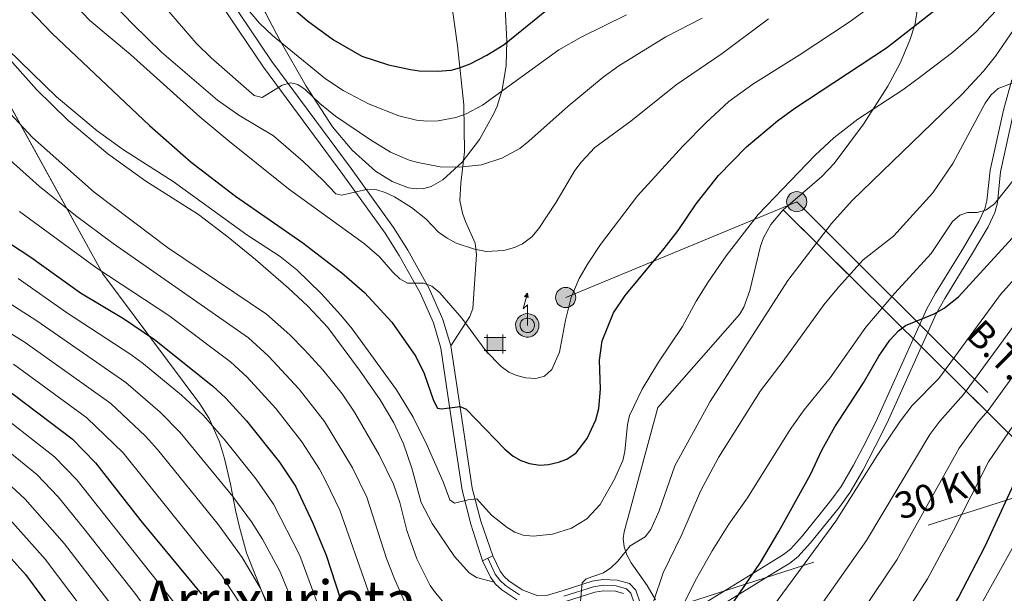
# Model space of a CAD drawing. Extents: x 600021 to 606868, y 775643 to 780376.
# Drawn here: x 602804 to 603081, y 776200 to 776362 of the extents above; entities that cross this region are included whole.
import ezdxf
from ezdxf.enums import TextEntityAlignment as Align

# ---------------------------------------------------------------- set-up
doc = ezdxf.new("R2010")
doc.units = 0
doc.header["$MEASUREMENT"] = 0
for name, pattern in [('DGN Style 3', [118.45678600000001, 84.61199, -33.844796]), ('DGN Style 4', [135.46379599, 67.689592, -33.844796, 0.08461199000000001, -33.844796]), ('DGN Style 5', [59.228393000000004, 25.383597, -33.844796]), ('DGN Style 7', [169.22398, 76.15079100000001, -33.844796, 25.383597, -33.844796])]:
    doc.linetypes.add(name, pattern=pattern)
for name, color, linetype in [('Nivel 15', 7, 'Continuous'), ('Nivel 21', 7, 'Continuous'), ('Nivel 23', 7, 'Continuous'), ('Nivel 32', 7, 'Continuous'), ('Nivel 33', 7, 'Continuous'), ('Nivel 35', 7, 'Continuous'), ('Nivel 4', 7, 'Continuous'), ('Nivel 44', 7, 'Continuous'), ('Nivel 45', 7, 'Continuous'), ('Nivel 49', 7, 'Continuous'), ('Nivel 5', 7, 'Continuous'), ('Nivel 54', 7, 'Continuous'), ('Nivel 57', 7, 'Continuous'), ('Nivel 59', 7, 'Continuous')]:
    doc.layers.add(name, color=color, linetype=linetype)
doc.styles.add('Style-arialni', font='arialni.shx', dxfattribs={"bigfont": 'arialnibig.shx'})
doc.styles.add('Style-times', font='times.shx', dxfattribs={"bigfont": 'timesbig.shx'})

# ---------------------------------------------------------------- blocks, each defined once
blk = doc.blocks.new('5PELE')
at = {"layer": 'Nivel 32', "linetype": 'Continuous', "lineweight": 0}
h = blk.add_hatch(color=9, dxfattribs=at)
edge = h.paths.add_edge_path()
edge.add_arc((0, 0), 2.85, 0, 360)
at = {"layer": 'Nivel 32', "color": 8, "linetype": 'Continuous', "lineweight": 0}
blk.add_circle((0, 0, -0.0002519224483421567), 2.85, dxfattribs=at)
blk = doc.blocks.new('5ANTEN')
at = {"layer": 'Nivel 33', "linetype": 'Continuous', "lineweight": 0, "extrusion": (0, 0, -1)}
blk.add_hatch(color=5, dxfattribs=at).paths.add_polyline_path([(-0.2540000001899898, 7.571999999927357), (-0.07400000002235174, 8.787999999942258), (0.7179999998770654, 7.895999999949709)])
at = {"layer": 'Nivel 33', "linetype": 'Continuous', "lineweight": 0}
for points in [[(0.3900000001303852, -3.582999999867752), (-0.3279999999795109, -3.574000000022352), (-0.9209999998565763, -3.440999999875203), (-1.437999999849126, -3.250999999931082), (-1.918999999994412, -2.949000000022352), (-2.268999999854714, -2.629999999888241), (-2.646999999880791, -2.219000000040978), (-2.905999999959022, -1.78000000002794), (-3.11199999996461, -1.303000000072643), (-3.231999999843538, -0.6399999998975545), (-3.251999999862164, -0.04599999985657632), (-3.177999999839813, 0.4890000000596046), (-2.940999999875203, 1.162999999942258), (-2.695999999996275, 1.597000000067055), (-2.320999999996275, 2.033999999985099), (-1.988999999826774, 2.326000000117347), (-1.709999999962747, 2.527999999932945), (-0.9899999999906868, 2.86199999996461), (-0.5239999999757856, 2.993999999947846), (0.1240000000689179, 3.020999999949709), (0.9150000000372529, 2.914000000106171), (1.483000000007451, 2.689999999944121), (2.024000000208616, 2.377000000094995), (2.338000000221655, 2.115999999921769), (2.578000000212342, 1.850000000093132), (2.910000000149012, 1.357000000076368), (3.120000000111759, 0.9350000000558794), (3.246000000042841, 0.5109999999403954), (3.333000000100583, 0.02700000000186265), (3.324000000022352, -0.5360000000800937), (3.246000000042841, -1.023999999975786), (3.050000000046566, -1.597999999998137), (2.789000000106171, -2.112999999895692), (2.476000000024214, -2.514999999897555), (2.290000000037253, -2.726999999955297), (1.906000000191852, -3.007999999914318), (1.399000000208616, -3.30199999990873), (0.9160000002011657, -3.487999999895692)], [(0.2850000001490116, -2.317000000039116), (-0.1799999999348074, -2.310999999986961), (-0.5629999998491257, -2.224999999860302), (-0.8769999998621643, -2.108999999938533), (-1.15099999983795, -1.937999999849126), (-1.375999999931082, -1.733000000007451), (-1.625, -1.460999999893829), (-1.77599999983795, -1.206000000005588), (-1.892999999923632, -0.9350000000558794), (-1.970999999903142, -0.5049999998882413), (-1.983999999938533, -0.1119999999646097), (-1.941999999806285, 0.1899999999441206), (-1.784999999916181, 0.6380000000353903), (-1.654999999795109, 0.8670000000856817), (-1.418999999994412, 1.142999999923632), (-1.198999999789521, 1.337000000057742), (-1.066999999806285, 1.432000000029802), (-0.5489999998826534, 1.672000000020489), (-0.322999999858439, 1.736000000033528), (0.06500000017695129, 1.753000000026077), (0.5940000000409782, 1.68100000009872), (0.9310000000987202, 1.547999999951571), (1.298000000184402, 1.33600000012666), (1.460000000195578, 1.201000000117347), (1.579000000143424, 1.06900000013411), (1.815000000176951, 0.7190000000409782), (1.939000000013039, 0.4699999999720603), (2.01300000003539, 0.2180000001098961), (2.066000000108033, -0.075999999884516), (2.061000000219792, -0.4259999999776483), (2.014000000199303, -0.7179999998770654), (1.882000000216067, -1.104999999981374), (1.716000000014901, -1.432000000029802), (1.501000000163913, -1.709000000031665), (1.43100000009872, -1.787999999942258), (1.213000000221655, -1.947999999858439), (0.8510000000242144, -2.158000000054017), (0.5730000000912696, -2.264999999897555)]]:
    blk.add_hatch(color=5, dxfattribs=at).paths.add_polyline_path(points)
at = {"layer": 'Nivel 33', "color": 7, "linetype": 'Continuous', "lineweight": 0, "flags": 128}
blk.add_lwpolyline([(0.07000000006519258, -0.287999999942258), (0.07400000002235174, 5.503999999957159), (-1.101999999955297, 4.384000000078231), (0.07400000002235174, 8.787999999942258)], dxfattribs=at)
for points in [[(-2.320999999996275, 2.033999999985099), (-2.695999999996275, 1.597000000067055), (-2.940999999875203, 1.162999999942258), (-3.177999999839813, 0.4890000000596046), (-3.251999999862164, -0.04599999985657632), (-3.231999999843538, -0.6399999998975545), (-3.11199999996461, -1.303000000072643), (-2.905999999959022, -1.78000000002794), (-2.646999999880791, -2.219000000040978), (-2.268999999854714, -2.629999999888241), (-1.918999999994412, -2.949000000022352), (-1.437999999849126, -3.250999999931082), (-0.9209999998565763, -3.440999999875203), (-0.3279999999795109, -3.574000000022352), (0.3900000001303852, -3.582999999867752), (0.9160000002011657, -3.487999999895692), (1.399000000208616, -3.30199999990873), (1.906000000191852, -3.007999999914318), (2.290000000037253, -2.726999999955297), (2.476000000024214, -2.514999999897555), (2.789000000106171, -2.112999999895692), (3.050000000046566, -1.597999999998137), (3.246000000042841, -1.023999999975786), (3.324000000022352, -0.5360000000800937), (3.333000000100583, 0.02700000000186265), (3.246000000042841, 0.5109999999403954), (3.120000000111759, 0.9350000000558794), (2.910000000149012, 1.357000000076368), (2.578000000212342, 1.850000000093132), (2.338000000221655, 2.115999999921769), (2.024000000208616, 2.377000000094995), (1.483000000007451, 2.689999999944121), (0.9150000000372529, 2.914000000106171), (0.1240000000689179, 3.020999999949709), (-0.5239999999757856, 2.993999999947846), (-0.9899999999906868, 2.86199999996461), (-1.709999999962747, 2.527999999932945), (-1.988999999826774, 2.326000000117347)], [(-1.418999999994412, 1.142999999923632), (-1.654999999795109, 0.8670000000856817), (-1.784999999916181, 0.6380000000353903), (-1.941999999806285, 0.1899999999441206), (-1.983999999938533, -0.1119999999646097), (-1.970999999903142, -0.5049999998882413), (-1.892999999923632, -0.9350000000558794), (-1.77599999983795, -1.206000000005588), (-1.625, -1.460999999893829), (-1.375999999931082, -1.733000000007451), (-1.15099999983795, -1.937999999849126), (-0.8769999998621643, -2.108999999938533), (-0.5629999998491257, -2.224999999860302), (-0.1799999999348074, -2.310999999986961), (0.2850000001490116, -2.317000000039116), (0.5730000000912696, -2.264999999897555), (0.8510000000242144, -2.158000000054017), (1.213000000221655, -1.947999999858439), (1.43100000009872, -1.787999999942258), (1.501000000163913, -1.709000000031665), (1.716000000014901, -1.432000000029802), (1.882000000216067, -1.104999999981374), (2.014000000199303, -0.7179999998770654), (2.061000000219792, -0.4259999999776483), (2.066000000108033, -0.075999999884516), (2.01300000003539, 0.2180000001098961), (1.939000000013039, 0.4699999999720603), (1.815000000176951, 0.7190000000409782), (1.579000000143424, 1.06900000013411), (1.460000000195578, 1.201000000117347), (1.298000000184402, 1.33600000012666), (0.9310000000987202, 1.547999999951571), (0.5940000000409782, 1.68100000009872), (0.06500000017695129, 1.753000000026077), (-0.322999999858439, 1.736000000033528), (-0.5489999998826534, 1.672000000020489), (-1.066999999806285, 1.432000000029802), (-1.198999999789521, 1.337000000057742)]]:
    blk.add_lwpolyline(points, close=True, dxfattribs=at)
at = {"layer": 'Nivel 33', "color": 7, "linetype": 'Continuous', "lineweight": 0}
blk.add_3dface([(0.07400000002235174, 8.787999999942258), (0.2540000001899898, 7.571999999927357), (-0.7179999998770654, 7.895999999949709)], dxfattribs=at)
blk = doc.blocks.new('5CASET')
at = {"layer": 'Nivel 15', "linetype": 'Continuous', "lineweight": 0}
blk.add_hatch(color=213, dxfattribs=at).paths.add_polyline_path([(-2.238000000128523, -1.842999999877065), (-2.238000000128523, 1.843000000109896), (2.237999999895692, 1.843000000109896), (2.237999999895692, -1.842999999877065)])
at = {"layer": 'Nivel 15', "color": 1, "linetype": 'Continuous', "lineweight": 0}
for p, q in [((3.05599999986589, 1.843000000109896), (-3.054999999934807, 1.843000000109896)), ((3.05599999986589, 1.843000000109896), (-3.054999999934807, 1.843000000109896)), ((-2.238000000128523, 2.661000000080094), (-2.238000000128523, -2.660999999847263)), ((-2.238000000128523, 2.661000000080094), (-2.238000000128523, -2.660999999847263)), ((2.237999999895692, -2.660999999847263), (2.237999999895692, 2.661000000080094)), ((2.237999999895692, -2.660999999847263), (2.237999999895692, 2.661000000080094)), ((-3.054999999934807, -1.842999999877065), (3.05599999986589, -1.842999999877065)), ((-3.054999999934807, -1.842999999877065), (3.05599999986589, -1.842999999877065))]:
    blk.add_line(p, q, dxfattribs=at)
blk.add_3dface([(-2.238000000128523, -1.842999999877065), (2.237999999895692, -1.842999999877065), (2.237999999895692, 1.843000000109896), (-2.238000000128523, 1.843000000109896)], dxfattribs=at)

msp = doc.modelspace()

# ---------------------------------------------------------------- linework, layer by layer
at = {"layer": 'Nivel 21', "color": 7, "linetype": 'Continuous', "lineweight": 0, "extrusion": (0.08532007387875198, -0.06270392256998257, 0.9943785512005284), "elevation": 3086.718530806545, "flags": 128}
msp.add_lwpolyline([(982520.25506983, -25989.63002462254), (982517.8638792399, -25994.191645668), (982517.3223359443, -25995.90107301611)], dxfattribs=at)
at = {"layer": 'Nivel 21', "color": 7, "linetype": 'Continuous', "lineweight": 0}
for points in [[(602784.226, 776499.7320000001, 362.668), (602790.389, 776486.479, 361.1), (602793.9950000001, 776479.9739999999, 360.086), (602806.0020000001, 776465.0490000001, 358.043), (602820.9920000001, 776446.834, 354.986), (602823.7280000001, 776442.6680000001, 354.498), (602829.26, 776430.4480000001, 353.086), (602836.6780000001, 776412.935, 350.642), (602845.6570000001, 776390.8630000001, 347.906), (602847.801, 776386.3929999999, 347.256), (602851.4720000001, 776379.9269999999, 346.264), (602872.422, 776348.756, 341.115), (602894.7990000001, 776318.5519999999, 335.627), (602906.7180000001, 776301.9180000001, 332.46), (602910.7050000001, 776295.7039999999, 331.205), (602916.618, 776285.095, 329.219), (602920.342, 776276.655, 328.115), (602922.443, 776269.5260000001, 326.981), (602925.4909999999, 776249.243, 324.203), (602928.4650000001, 776229.4380000001, 320.741), (602930.9480000001, 776219.905, 318.905), (602934.21, 776209.558, 317.496)], [(602978.3940000001, 776184.9950000001, 308.595), (602996.5460000001, 776197.4140000001, 303.236), (603014.801, 776208.6259999999, 298.2), (603019.1089999999, 776211.3, 297.331), (603021.0349999999, 776212.8019999999, 297.094), (603024.392, 776216.551, 296.842), (603032.44, 776226.5, 295.777), (603035.3459999999, 776230.5290000001, 295.338), (603038.851, 776236.459, 295.04), (603042.3090000001, 776243.101, 295.523), (603045.574, 776249.784, 296.571), (603059.507, 776280.601, 302.459), (603061.9750000001, 776285.0290000001, 302.991), (603069.831, 776297.8319999999, 303.934), (603074.142, 776305.217, 305.817), (603075.821, 776308.818, 306.664), (603076.439, 776311.1170000001, 306.971), (603077.3659999999, 776319.7690000001, 307.951), (603081.078, 776336.662, 310.6), (603083.449, 776345.24, 312.165)], [(602937.0689999999, 776210.946, 317.496), (602939.185, 776206.587, 317.013), (602940.2679999999, 776205.0989999999, 316.765), (602941.655, 776203.8489999999, 316.53), (602945.3770000001, 776201.3160000001, 316.361), (602949.804, 776199.685, 315.942), (602952.28, 776199.7579999999, 315.565), (602956.6640000001, 776201.065, 315.082), (602965.0900000001, 776203.791, 313.473), (602968.0900000001, 776204.2779999999, 313.071), (602972.196, 776204.084, 312.507), (602975.6769999999, 776203.0719999999, 311.797), (602977.469, 776201.25, 311.542), (602978.6840000001, 776197.6980000001, 311.006), (602978.7050000001, 776195.0800000001, 310.577), (602978.3940000001, 776184.9950000001, 308.591)], [(602937.4979999999, 776203.5020000001, 316.832), (602937.8940000001, 776202.96, 316.765), (602939.6880000001, 776201.3430000001, 316.53), (602943.835, 776198.521, 316.361)], [(602957.608, 776198.0290000001, 315.082), (602965.8389999999, 776200.692, 313.473), (602968.2720000001, 776201.087, 313.071), (602971.6710000001, 776200.9269999999, 312.507), (602973.993, 776200.2520000001, 311.797)]]:
    msp.add_polyline3d(points, dxfattribs=at)
at = {"layer": 'Nivel 21', "color": 7, "linetype": 'DGN Style 3', "lineweight": 0}
for points in [[(602853.922, 776381.442, 346.264), (602874.774, 776350.416, 341.115), (602897.125, 776320.247, 335.627), (602909.101, 776303.534, 332.46), (602913.176, 776297.183, 331.205), (602919.1969999999, 776286.379, 329.219), (602923.051, 776277.6470000001, 328.115), (602925.26, 776270.149, 326.981)], [(602923.9780000001, 776378.146, 360.165), (602927.118, 776354.916, 351.073), (602928.9110000001, 776338.145, 345.229), (602929.1170000001, 776324.916, 341.018), (602928.0430000001, 776316.06, 338.282), (602927.7860000001, 776311.1910000001, 337.086), (602928.517, 776307.565, 336.472), (602929.3800000001, 776305.2250000001, 336.181), (602932.146, 776299.104, 334.749), (602932.527, 776295.949, 334.056), (602931.435, 776280.717, 330.429), (602930.646, 776278.4269999999, 329.882), (602925.26, 776270.149, 326.981)], [(602790.959, 776362.686, 319.545), (602802.287, 776349.358, 320.173), (602808.372, 776342.4510000001, 320.052), (602817.348, 776333.754, 319.619), (602828.5560000001, 776324.362, 319.544), (602839.2930000001, 776316.6030000001, 319.527), (602854.0789999999, 776307.2450000001, 319.241), (602862.487, 776300.848, 318.683), (602870.1869999999, 776294.4909999999, 318.038), (602879.4410000001, 776286.466, 317.637), (602884.889, 776281.3219999999, 317.461), (602890.5290000001, 776275.3030000001, 317.177), (602899.504, 776263.3189999999, 316.327), (602905.304, 776254.9110000001, 316.554), (602909.158, 776248.4820000001, 316.9), (602911.888, 776242.5390000001, 317.242), (602914.29, 776235.6799999999, 317.615), (602916.862, 776226.0079999999, 317.668), (602919.97, 776220.013, 317.432), (602926.334, 776210.7409999999, 317.009), (602930.419, 776206.0900000001, 316.681), (602932.541, 776204.804, 316.626), (602937.4979999999, 776203.5020000001, 316.832)], [(602978.28, 776181.2849999999, 309.241), (602998.1980000001, 776194.9110000001, 303.335), (603016.3929999999, 776206.085, 298.295), (603020.838, 776208.845, 297.436), (603023.0959999999, 776210.6100000001, 297.227), (603026.6810000001, 776214.6159999999, 296.994), (603034.8300000001, 776224.6910000001, 295.937), (603037.861, 776228.8970000001, 295.509), (603041.469, 776235.003, 296.073), (603044.9739999999, 776241.7350000001, 296.678), (603048.271, 776248.483, 297.275), (603062.172, 776279.23, 299.961), (603064.5530000001, 776283.503, 300.409), (603072.388, 776296.273, 302.426), (603076.7790000001, 776303.7920000001, 303.795), (603078.6329999999, 776307.7579999999, 304.469), (603079.385, 776310.541, 304.893), (603080.3189999999, 776319.2590000001, 306.138), (603083.976, 776335.909, 308.574)], [(602925.26, 776270.149, 326.981), (602928.338, 776249.6699999999, 324.203), (602931.2890000001, 776230.0160000001, 320.741), (602933.7150000001, 776220.7010000001, 318.905), (602937.0689999999, 776210.946, 317.496)]]:
    msp.add_polyline3d(points, dxfattribs=at)
at = {"layer": 'Nivel 23', "color": 7, "linetype": 'DGN Style 4', "lineweight": 0}
for points in [[(602935.662, 776210.2620000001, 317.496), (602937.801, 776205.756, 317.013), (602939.067, 776204.017, 316.765), (602940.6599999999, 776202.581, 316.53), (602944.5970000001, 776199.902, 316.361)], [(602957.1410000001, 776199.5290000001, 315.082), (602965.469, 776202.223, 313.473), (602968.182, 776202.663, 313.071), (602971.9299999999, 776202.487, 312.507), (602974.825, 776201.646, 311.797), (602976.0660000001, 776200.3829999999, 311.542), (602977.078, 776197.425, 311.006)]]:
    msp.add_polyline3d(points, dxfattribs=at)
at = {"layer": 'Nivel 32', "color": 6, "linetype": 'DGN Style 7', "lineweight": 0}
for points in [[(602443.003, 776030.581, 325.485), (602955.1429999999, 776185.862, 314.1), (603270.952, 776287.4140000001, 239.862), (603427.3759999999, 776339.274, 229.407), (603468.244, 776375.527, 236.598)], [(602957.646, 776283.7990000001, 330.29), (603022.8049999999, 776310.8470000001, 318.396), (603129.5730000001, 776204.2239999999, 243.831), (603125.973, 776147.243, 230.993), (603117.3330000001, 776072.95, 230.193), (603068.067, 776020.476, 226.083), (603014.155, 775956.003, 220.148)]]:
    msp.add_polyline3d(points, dxfattribs=at)
at = {"layer": 'Nivel 35', "color": 92, "linetype": 'DGN Style 3', "lineweight": 0, "extrusion": (0.2993889157515258, -0.29690453243594, 0.906760153372501), "elevation": -49655.93374237185, "flags": 128}
msp.add_lwpolyline([(975833.8982458911, 107561.2670536193), (975833.8982458911, 107393.0006279307)], dxfattribs=at)
at = {"layer": 'Nivel 35', "color": 92, "linetype": 'DGN Style 3', "lineweight": 0}
for points in [[(602940.608, 776365.413, 360.822), (602941.0549999999, 776356.179, 356.038), (602940.851, 776349.274, 352.385), (602939.74, 776342.382, 349.495), (602938.2990000001, 776337.7920000001, 348.358), (602937.324, 776335.497, 348.109), (602933.379, 776328.413, 347.98), (602928.494, 776321.996, 348.202), (602922.977, 776317, 348.625), (602919.6710000001, 776315.1259999999, 348.905), (602917.6680000001, 776314.544, 349.066), (602915.54, 776314.436, 349.227), (602913.3160000001, 776314.757, 349.387), (602908.6880000001, 776316.5109999999, 349.712), (602904.0109999999, 776319.456, 350.051), (602897.3910000001, 776325.3389999999, 350.604), (602891.9210000001, 776331.925, 351.24), (602884.452, 776343.46, 352.713), (602877.021, 776356.426, 354.881), (602870.2990000001, 776369.429, 357.419)], [(602796.6200000001, 776365.301, 324.578), (602795.246, 776360.8400000001, 322.16), (602794.4709999999, 776356.409, 319.999), (602794.3859999999, 776354.2039999999, 319.053), (602794.973, 776349.8200000001, 317.504), (602796.6000000001, 776345.783, 316.565), (602827.094, 776290.45, 307.394), (602854.4610000001, 776253.8030000001, 301.601), (602857.101, 776249.686, 300.773), (602860.02, 776243.0549999999, 298.958), (602861.449, 776238.3999999999, 297.53), (602863.1170000001, 776231.1910000001, 295.338), (602864.578, 776223.855, 293.423), (602865.639, 776218.9750000001, 292.486), (602867.6610000001, 776211.7920000001, 291.871), (602874.1570000001, 776195.388, 293.016), (602887.328, 776163.5970000001, 296.027), (602889.426, 776159.004, 296.475)], [(603019.0220000001, 776308.5, 326.842), (603029.8630000001, 776317.9029999999, 328.182), (603033.3999999999, 776321.6410000001, 328.713), (603041.6810000001, 776332.736, 330.326), (603048.534, 776343.429, 332.182), (603051.953, 776349.902, 333.474), (603054.702, 776356.395, 334.918), (603056.172, 776360.979, 336.033), (603056.8559999999, 776365.507, 337.175)], [(602982.956, 776198.467, 316.136), (602980.587, 776202.5760000001, 318.918), (602976.092, 776208.9650000001, 323.273), (602974.909, 776211.1799999999, 324.469), (602974.119, 776213.4469999999, 325.41), (602973.865, 776215.774, 326.02), (602974.145, 776217.696, 326.219), (602983.594, 776252.7479999999, 327.184), (603006.662, 776278.9750000001, 324.632), (603007.851, 776281.1229999999, 324.582), (603009.561, 776285.8260000001, 324.7), (603012.601, 776298.3330000001, 325.743), (603013.4539999999, 776300.6840000001, 325.99), (603015.4720000001, 776304.4240000001, 326.379), (603019.0220000001, 776308.5, 326.842)]]:
    msp.add_polyline3d(points, dxfattribs=at)
at = {"layer": 'Nivel 4', "color": 30, "linetype": 'Continuous', "lineweight": 30, "flags": 128}
for points, elevation in [([(602880.7960000001, 776365.385), (602884.8630000001, 776361.852), (602892.1840000001, 776356.4880000001), (602900.119, 776351.9210000001), (602907.673, 776349.412), (602913.8500000001, 776348.179), (602916.3570000001, 776347.798), (602921.493, 776347.6880000001), (602925.3189999999, 776347.9820000001), (602927.733, 776348.6270000001), (602930.713, 776349.727), (602935.389, 776352.1510000001), (602940.3030000001, 776355.1880000001), (602958.685, 776370.2490000001)], 350), ([(602804.125, 776367.398), (602812.8230000001, 776358.2579999999), (602840.2620000001, 776332.3300000001), (602851.9880000001, 776321.9550000001), (602864.5009999999, 776312.436), (602883.5590000001, 776299.2339999999), (602894.5490000001, 776290.7309999999), (602900.909, 776285.2320000001), (602908.604, 776276.8829999999), (602915.382, 776267.1259999999), (602917.7479999999, 776262.3530000001), (602920.3319999999, 776254.7650000001), (602921.496, 776252.5560000001), (602922.5860000001, 776252.405), (602927.855, 776253.095), (602929.5730000001, 776252.314), (602940.4480000001, 776241.0420000001), (602942.8319999999, 776239.0789999999), (602944.9880000001, 776237.815), (602947.443, 776236.97), (602950.325, 776236.487), (602952.848, 776236.72), (602955.628, 776237.308), (602957.95, 776238.2239999999), (602960.622, 776239.9739999999), (602963.7550000001, 776244.0109999999), (602966.112, 776249.31), (602967.007, 776252.533), (602967.503, 776257.933), (602967.148, 776266.104), (602967.933, 776271.594), (602971.125, 776279.4450000001), (602974.378, 776284.371), (602985.4610000001, 776297.5900000001), (602989.385, 776302.754), (602994.4439999999, 776310.25), (603000.78, 776318.1869999999), (603008.601, 776326.3260000001), (603017.412, 776333.6300000001), (603022.2679999999, 776337.2180000001), (603048.129, 776354.2760000001), (603063.4880000001, 776366.1939999999)], 325), ([(603003.5549999999, 776195.801), (603012.5730000001, 776209.0349999999), (603017.794, 776217.7660000001), (603026.663, 776233.899), (603029.919, 776240.7660000001), (603033.5090000001, 776247.3530000001), (603041.6710000001, 776259.69), (603045.959, 776267.254), (603049.0530000001, 776271.7320000001), (603051.4709999999, 776274.379), (603053.48, 776275.875), (603061.592, 776279.1840000001), (603064.351, 776280.781), (603068.4610000001, 776284.024), (603093.6869999999, 776311.649)], 300), ([(602797.97, 776300.9720000001), (602806.835, 776295.2239999999), (602820.8659999999, 776285.1570000001), (602832.9040000001, 776277.845), (602841.71, 776271.9839999999), (602858.0590000001, 776258.8800000001), (602861.827, 776255.422), (602867.665, 776249.0079999999), (602876.9029999999, 776237.3729999999), (602881.425, 776230.5449999999), (602886.362, 776220.1599999999), (602890.1059999999, 776211.087), (602895.4750000001, 776194.642)], 300), ([(602798.729, 776258.915), (602818.4839999999, 776243.953), (602825.078, 776237.2010000001), (602837.828, 776220.798), (602854.953, 776200.0719999999)], 275), ([(602925.51, 776046.4480000001), (602931.631, 776048.8030000001), (602942.4099999999, 776052.317), (602950.655, 776055.507), (602966.5430000001, 776063.5490000001), (602976.7150000001, 776070.186), (602983.53, 776075.5630000001), (602990.533, 776081.6329999999), (602995.341, 776086.479), (603001.6270000001, 776093.5020000001), (603003.4569999999, 776096.017), (603018.733, 776121.02), (603040.565, 776151.9920000001), (603053.3160000001, 776174.379), (603068.3659999999, 776198.9480000001), (603075.925, 776213.6240000001), (603085.2050000001, 776233.5900000001)], 275), ([(602790.233, 776222.389), (602805.3559999999, 776205.621), (602819.1769999999, 776187.078), (602823.702, 776179.723), (602827.4269999999, 776172.466), (602835.5989999999, 776151.321), (602837.3459999999, 776145.663), (602840.1270000001, 776134.7890000001), (602841.1699999999, 776125.9199999999), (602839.7720000001, 776107.372), (602838.8800000001, 776100.2479999999), (602837.3589999999, 776095.4880000001), (602832.3640000001, 776082.6200000001), (602828.2209999999, 776073.223), (602825.6699999999, 776068.895), (602823.4439999999, 776066.098), (602813.2080000001, 776055.0260000001), (602809.5989999999, 776052.369), (602806.3260000001, 776048.395), (602798.017, 776041.477)], 250)]:
    msp.add_lwpolyline(points, dxfattribs=dict(at, elevation=elevation))
at = {"layer": 'Nivel 49', "color": 7, "linetype": 'DGN Style 5', "lineweight": 0, "elevation": 317.496, "flags": 128}
for points in [[(602934.21, 776209.558), (602935.662, 776210.2620000001)], [(602935.662, 776210.2620000001), (602937.0689999999, 776210.946)]]:
    msp.add_lwpolyline(points, dxfattribs=at)
at = {"layer": 'Nivel 5', "color": 30, "linetype": 'Continuous', "lineweight": 0, "flags": 128}
for points, elevation in [([(602807.3899999999, 776378.9199999999), (602823.4880000001, 776361.952), (602834.962, 776352.3230000001), (602854.4569999999, 776334.818), (602862.389, 776328.23), (602879.473, 776314.4890000001), (602900.9180000001, 776298.929), (602905.158, 776295.263), (602908.8740000001, 776290.935)], 330), ([(602825.7509999999, 776371.2860000001), (602835.5660000001, 776360.9299999999), (602843.652, 776353.0689999999), (602859.5050000001, 776339.446), (602865.506, 776335.27), (602875.2320000001, 776329.4070000001), (602883.6410000001, 776322.1950000001), (602889.2069999999, 776316.9550000001), (602892.7890000001, 776313.021), (602894.5050000001, 776312.6359999999), (602901.8770000001, 776314.3929999999), (602904.3640000001, 776314.148), (602906.774, 776313.416), (602909.4029999999, 776312.196), (602914.166, 776309.192), (602918.186, 776306.0009999999), (602921.8230000001, 776302.2490000001), (602924.2339999999, 776300.551), (602926.747, 776299.1159999999), (602931.932, 776297.423), (602935.1969999999, 776296.7930000001), (602940.185, 776297.0830000001), (602943.2309999999, 776297.895), (602945.4880000001, 776298.9610000001), (602948.077, 776300.922), (602950.0560000001, 776303.294), (602954.9410000001, 776310.729), (602960.24, 776319.612), (602962.0700000001, 776322.1270000001), (602965.8700000001, 776326.1030000001), (602975.976, 776333.544), (602988.834, 776343.7690000001), (603001.7720000001, 776352.655)], 335), ([(603084.5660000001, 776370.756), (603073.415, 776358.736), (603066.858, 776353.03), (603057.8030000001, 776346.1229999999), (603052.6840000001, 776342.402), (603040.0789999999, 776334.156), (603033.2679999999, 776328.905), (603028.0079999999, 776323.9280000001), (603011.896, 776307.2320000001), (603002.869, 776295.5800000001), (602997.9029999999, 776288.301), (602994.432, 776282.8049999999), (602990.5959999999, 776275.604), (602983.8319999999, 776265.541), (602979.2390000001, 776257.962), (602975.6840000001, 776250.5190000001), (602975.04, 776247.933), (602974.3260000001, 776240.315), (602973.8130000001, 776237.807), (602971.3729999999, 776232.5930000001), (602967.3330000001, 776225.439), (602963.5730000001, 776221.3759999999), (602959.2930000001, 776218.7409999999), (602953.899, 776216.996), (602948.4809999999, 776216.4369999999), (602945.703, 776216.747), (602943.351, 776217.5930000001), (602941.102, 776218.898), (602936.7010000001, 776222.426), (602932.618, 776227.021), (602930.1159999999, 776226.743), (602926.2990000001, 776225.798), (602924.9750000001, 776226.713), (602923.1000000001, 776231.842), (602918.595, 776242.0889999999), (602914.632, 776250.0660000001), (602909.898, 776257.7320000001), (602897.4070000001, 776274.9269999999), (602894.2209999999, 776278.8630000001), (602888.649, 776284.8929999999), (602881.8019999999, 776291.655), (602877.173, 776295.361), (602867.7250000001, 776301.5109999999), (602846.943, 776316.548), (602832.913, 776325.4340000001), (602825.4839999999, 776330.7949999999), (602814.0220000001, 776340.449), (602800.3060000001, 776353.737)], 320), ([(602974.771, 776363.537), (602962.0220000001, 776357.267), (602955.716, 776353.6710000001), (602934.209, 776338.119), (602929.5889999999, 776335.591), (602926.6370000001, 776334.639), (602921.693, 776333.7), (602918.531, 776333.55), (602915.5700000001, 776333.8049999999), (602910.6130000001, 776335.085), (602902.038, 776338.433), (602894.885, 776342.243), (602889.942, 776345.5009999999), (602875.0079999999, 776357.692), (602871.311, 776361.2180000001), (602864.2760000001, 776369.6130000001)], 345), ([(602908.8740000001, 776290.935), (602910.862, 776289.101), (602913.031, 776287.834), (602917.592, 776287.8219999999), (602919.9410000001, 776286.9750000001), (602922.1510000001, 776285.172), (602928.3260000001, 776277.9990000001), (602935.1710000001, 776268.8019999999), (602939.4780000001, 776264.3559999999), (602941.5970000001, 776262.7860000001), (602943.8829999999, 776261.7760000001), (602946.3999999999, 776261.1400000001), (602949.2520000001, 776260.986), (602951.649, 776261.662), (602953.709, 776263.5), (602955.9070000001, 776268.368), (602957.592, 776277.3800000001), (602959.101, 776283.436), (602959.138, 776283.584), (602961.4780000001, 776289.1340000001), (602963.9680000001, 776293.5050000001), (602967.4720000001, 776298.7280000001), (602977.949, 776312.5190000001), (602990.696, 776326.493), (602997.206, 776333.105), (603003.6300000001, 776339.074), (603010.439, 776344.04), (603023.504, 776352.186), (603037.601, 776361.497), (603046.5630000001, 776368.061)], 330), ([(602844.5079999999, 776365.9410000001), (602853.45, 776355.531), (602857.6429999999, 776351.3859999999), (602869.8319999999, 776340.781), (602872.0760000001, 776340.267), (602877.7239999999, 776343.727), (602880.1529999999, 776344.4110000001), (602882.0730000001, 776343.8840000001), (602884.1410000001, 776342.469), (602888.284, 776338.527), (602892.7760000001, 776335.003), (602902.595, 776328.3189999999), (602908.284, 776324.7930000001), (602913.5249999999, 776322.5970000001), (602915.973, 776321.8999999999), (602922.247, 776320.683), (602927.6799999999, 776320.5560000001), (602933.8759999999, 776321.2520000001), (602939.665, 776323.131), (602944.6939999999, 776325.8929999999), (602947.28, 776327.872), (602958.358, 776337.774), (602968.267, 776345.9709999999), (602972.6780000001, 776349.129), (602985.9029999999, 776357.3659999999), (602996.1140000001, 776362.6100000001)], 340), ([(602704.1340000001, 776363.331), (602708.935, 776357.621), (602714.1059999999, 776349.814), (602717.631, 776343.1710000001), (602719.0560000001, 776339.2339999999), (602729.9850000001, 776300.3049999999), (602732.8940000001, 776291.256), (602735.5900000001, 776287.0279999999), (602741.442, 776280.2110000001), (602745.0630000001, 776276.7930000001), (602752.1769999999, 776271.3910000001), (602771.402, 776260.1030000001), (602788.497, 776249.496), (602793.0830000001, 776246.3970000001), (602808.5220000001, 776233.842), (602814.4880000001, 776227.5630000001), (602821.791, 776218.6470000001), (602836.1000000001, 776200.371), (602842.909, 776191.0420000001), (602850.1669999999, 776179.05), (602853.6070000001, 776172.06), (602856.6880000001, 776164.4469999999), (602859.521, 776153.7450000001), (602862.379, 776139.1880000001)], 265), ([(603001.7720000001, 776352.655), (603014.8700000001, 776362.3929999999)], 335), ([(603020.311, 776288.565), (603032.6070000001, 776304.7180000001), (603038.413, 776311.1429999999), (603069.433, 776341.182), (603075.459, 776347.6769999999), (603078.8430000001, 776351.8870000001), (603085.084, 776360.913)], 315), ([(602793.267, 776343.916), (602807.327, 776328.9709999999), (602824.685, 776313.5190000001), (602845.3870000001, 776297.9369999999), (602873.2620000001, 776279.1359999999), (602879.8870000001, 776273.243), (602883.9979999999, 776269.0490000001), (602889.172, 776263.412), (602894.6159999999, 776256.5889999999), (602898.0730000001, 776251.469), (602905.024, 776239.4369999999), (602909.1329999999, 776231.102), (602910.8770000001, 776225.9720000001), (602912.8840000001, 776218.031), (602915.652, 776210.075), (602919.45, 776202.5590000001), (602920.8940000001, 776200.5190000001), (602922.9029999999, 776198.098)], 315), ([(602982.422, 776198.0009999999), (602985.179, 776206.1240000001), (602990.3759999999, 776216.9110000001), (602995.6840000001, 776229.1869999999), (603000.7690000001, 776238.7069999999), (603012.592, 776257.4580000001), (603019.007, 776265.838), (603030.439, 776281.72), (603034.628, 776286.754), (603041.5689999999, 776294.439), (603050.098, 776301.0789999999), (603061.2050000001, 776313.381), (603066.8500000001, 776321.608), (603075.977, 776338.666), (603077.5449999999, 776340.916), (603079.6429999999, 776342.773), (603087.361, 776345.6980000001)], 310), ([(602800.9650000001, 776322.524), (602809.1869999999, 776315.2039999999), (602819.412, 776306.9340000001), (602830.0700000001, 776299.0530000001), (602868.1939999999, 776272.3840000001), (602873.8670000001, 776267.3019999999), (602882.521, 776257.9580000001), (602889.6429999999, 776248.8019999999), (602897.5149999999, 776235.72), (602901.5419999999, 776227.4539999999), (602907.1610000001, 776210.1910000001), (602909.3600000001, 776204.4280000001), (602916.574, 776187.993)], 310), ([(602985.7919999999, 776186.8200000001), (602994.176, 776203.8289999999), (602998.939, 776212.3470000001), (603003.7050000001, 776219.835), (603008.9340000001, 776227.247), (603020.9469999999, 776246.5619999999), (603024.869, 776252.121), (603032.1980000001, 776261.1270000001), (603042.2890000001, 776275.426), (603050.514, 776285.05), (603060.7280000001, 776296.2250000001), (603066.7390000001, 776305.223), (603068.837, 776307.081), (603070.942, 776307.753), (603073.71, 776307.7690000001), (603076.1070000001, 776308.449), (603078.612, 776310.2050000001), (603087.4739999999, 776321.382)], 305), ([(602803.578, 776308.088), (602825.4680000001, 776292.105), (602845.699, 776278.771), (602863.1259999999, 776265.632), (602867.8470000001, 776261.362), (602875.8700000001, 776252.504), (602883.273, 776243.087), (602888.2239999999, 776235.354), (602890.006, 776232.003), (602893.952, 776223.807), (602901.923, 776201.0490000001), (602908.6769999999, 776181.729)], 305), ([(602997.838, 776169.206), (603002.49, 776176.7080000001), (603012.9890000001, 776191.635), (603015.216, 776195.4070000001), (603033.798, 776220.727), (603045.6710000001, 776239.479), (603052.074, 776249.007), (603055.3929999999, 776253.294), (603062.875, 776260.97), (603080.31, 776284.659), (603097.3999999999, 776303.788)], 295), ([(602790.824, 776288.5519999999), (602808.467, 776277.202), (602833.5889999999, 776259.8330000001), (602843.25, 776251.503), (602848.9680000001, 776245.764), (602863.8200000001, 776227.659), (602869.081, 776220.479), (602872.1229999999, 776215.646), (602877.101, 776206.426), (602889.8700000001, 776174.986)], 290), ([(602803.21, 776289.146), (602816.837, 776279.6059999999), (602835.014, 776267.7409999999), (602838.6240000001, 776265.1259999999), (602849.307, 776256.271), (602855.3970000001, 776250.5930000001), (602861.2949999999, 776243.8829999999), (602870.361, 776232.5160000001), (602875.253, 776225.5120000001), (602882.685, 776210.9820000001), (602889.6740000001, 776192.1400000001)], 295), ([(602961.788, 776198.0619999999), (602962.2849999999, 776203.337), (602963.4650000001, 776204.399), (602968.3319999999, 776206.1410000001), (602970.3770000001, 776207.575), (602972.395, 776209.436), (602975.845, 776213.7490000001), (602980.0900000001, 776216.318), (602981.676, 776218.328), (602984.031, 776223.588), (602988.435, 776236.271), (602998.3659999999, 776254.4280000001), (603020.311, 776288.565)], 315), ([(602787.2509999999, 776282.342), (602805.2209999999, 776271.1059999999), (602829.334, 776253.9140000001), (602839.19, 776244.6880000001), (602842.538, 776240.936), (602859.7420000001, 776219.655), (602866.3999999999, 776210.4539999999), (602871.517, 776201.8700000001), (602875.449, 776193.5120000001)], 285), ([(603024.337, 776189.4410000001), (603042.44, 776215.2820000001), (603060.3559999999, 776245.152), (603063.159, 776248.908), (603069.828, 776256.435), (603085.9890000001, 776278.5360000001)], 290), ([(603035.0050000001, 776185.8999999999), (603051.0819999999, 776209.837), (603068.639, 776241.298), (603074.1130000001, 776248.7990000001), (603076.7820000001, 776251.8999999999), (603091.6680000001, 776272.413)], 285), ([(602801.9750000001, 776265.01), (602822.6159999999, 776249.8999999999), (602832.9010000001, 776239.9569999999), (602860.676, 776205.263), (602865.933, 776197.314)], 280), ([(602794.6810000001, 776253.574), (602813.503, 776238.8970000001), (602819.783, 776232.382), (602848.9310000001, 776195.557)], 270), ([(603044.1599999999, 776180.139), (603059.7239999999, 776204.392), (603067.064, 776218.04), (603076.922, 776237.4439999999), (603088.148, 776254.0430000001)], 280), ([(602802.1510000001, 776030.3740000001), (602806.24, 776033.1610000001), (602812.0260000001, 776039.524), (602822.101, 776048.413), (602832.932, 776057.0970000001), (602838.652, 776064.371), (602845.7779999999, 776076.362), (602852.2749999999, 776091.354), (602854.3589999999, 776098.314), (602855.19, 776107.6640000001), (602855.973, 776127.068), (602854.962, 776137.7209999999), (602851.7919999999, 776152.1400000001), (602849.037, 776161.6780000001), (602843.1880000001, 776175.3), (602836.8870000001, 776186.527), (602830.459, 776195.94), (602816.3130000001, 776214.3049999999), (602805.2450000001, 776226.9569999999), (602795.8459999999, 776235.5220000001)], 260), ([(602802.898, 776037.0349999999), (602809.49, 776044.568), (602819.2779999999, 776053.4750000001), (602828.1880000001, 776061.5970000001), (602830.399, 776064.2520000001), (602833.436, 776068.797), (602839.071, 776079.4909999999), (602844.817, 776093.4210000001), (602846.619, 776099.281), (602847.4809999999, 776107.5179999999), (602848.571, 776126.494), (602847.544, 776136.2550000001), (602844.064, 776150.5360000001), (602841.3859999999, 776158.9099999999), (602834.9920000001, 776174.2309999999), (602830.865, 776182.0120000001), (602827.551, 776187.331), (602824.818, 776191.5090000001), (602810.834, 776209.963), (602800.25, 776221.888)], 255), ([(603073.743, 776195.436), (603083.575, 776212.952)], 270)]:
    msp.add_lwpolyline(points, dxfattribs=dict(at, elevation=elevation))
at = {"layer": 'Nivel 54', "color": 33, "linetype": 'Continuous', "lineweight": 0}
for points in [[(602949.804, 776199.685, 315.942), (602945.3770000001, 776201.3160000001, 316.361), (602941.655, 776203.8489999999, 316.53), (602940.2679999999, 776205.0989999999, 316.765), (602939.185, 776206.587, 317.013), (602937.0689999999, 776210.946, 317.496), (602935.662, 776210.2620000001, 317.496), (602934.21, 776209.558, 317.496), (602936.449, 776204.9450000001, 317.013), (602937.4979999999, 776203.5020000001, 316.832), (602937.8940000001, 776202.96, 316.765), (602939.6880000001, 776201.3430000001, 316.53), (602943.835, 776198.521, 316.361)], [(602978.6840000001, 776197.6980000001, 311.006), (602977.469, 776201.25, 311.542), (602975.6769999999, 776203.0719999999, 311.797), (602972.196, 776204.084, 312.507), (602968.0900000001, 776204.2779999999, 313.071), (602965.0900000001, 776203.791, 313.473), (602956.6640000001, 776201.065, 315.082), (602952.28, 776199.7579999999, 315.565)], [(602957.608, 776198.0290000001, 315.082), (602965.8389999999, 776200.692, 313.473), (602968.2720000001, 776201.087, 313.071), (602971.6710000001, 776200.9269999999, 312.507), (602973.993, 776200.2520000001, 311.797)]]:
    msp.add_polyline3d(points, dxfattribs=at)
at = {"layer": 'Nivel 57', "color": 92, "linetype": 'DGN Style 3', "lineweight": 0, "extrusion": (0.2993889157515258, -0.29690453243594, 0.906760153372501), "elevation": -49655.93374237185, "flags": 128}
msp.add_lwpolyline([(975833.8982458911, 107561.2670536193), (975833.8982458911, 107393.0006279307)], dxfattribs=at)
at = {"layer": 'Nivel 57', "color": 92, "linetype": 'DGN Style 3', "lineweight": 0}
for points in [[(602870.2990000001, 776369.429, 357.419), (602877.021, 776356.426, 354.881), (602884.452, 776343.46, 352.713), (602891.9210000001, 776331.925, 351.24), (602897.3910000001, 776325.3389999999, 350.604), (602904.0109999999, 776319.456, 350.051), (602908.6880000001, 776316.5109999999, 349.712), (602913.3160000001, 776314.757, 349.387), (602915.54, 776314.436, 349.227), (602917.6680000001, 776314.544, 349.066), (602919.6710000001, 776315.1259999999, 348.905), (602922.977, 776317, 348.625), (602928.494, 776321.996, 348.202), (602933.379, 776328.413, 347.98), (602937.324, 776335.497, 348.109), (602938.2990000001, 776337.7920000001, 348.358), (602939.74, 776342.382, 349.495), (602940.851, 776349.274, 352.385), (602941.0549999999, 776356.179, 356.038), (602940.608, 776365.413, 360.822)], [(603056.8559999999, 776365.507, 337.175), (603056.172, 776360.979, 336.033), (603054.702, 776356.395, 334.918), (603051.953, 776349.902, 333.474), (603048.534, 776343.429, 332.182), (603041.6810000001, 776332.736, 330.326), (603033.3999999999, 776321.6410000001, 328.713), (603029.8630000001, 776317.9029999999, 328.182), (603019.0220000001, 776308.5, 326.842)], [(602792.538, 776094.9180000001, 223.884), (602830.9240000001, 776134.565, 248.984), (602889.426, 776159.004, 296.475), (602887.328, 776163.5970000001, 296.027), (602874.1570000001, 776195.388, 293.016), (602867.6610000001, 776211.7920000001, 291.871), (602865.639, 776218.9750000001, 292.486), (602864.578, 776223.855, 293.423), (602863.1170000001, 776231.1910000001, 295.338), (602861.449, 776238.3999999999, 297.53), (602860.02, 776243.0549999999, 298.958), (602857.101, 776249.686, 300.773), (602854.4610000001, 776253.8030000001, 301.601), (602827.094, 776290.45, 307.394), (602796.6000000001, 776345.783, 316.565)], [(603127.3589999999, 776201.0619999999, 255.893), (603019.0220000001, 776308.5, 326.842), (603015.4720000001, 776304.4240000001, 326.379), (603013.4539999999, 776300.6840000001, 325.99), (603012.601, 776298.3330000001, 325.743), (603009.561, 776285.8260000001, 324.7), (603007.851, 776281.1229999999, 324.582), (603006.662, 776278.9750000001, 324.632), (602983.594, 776252.7479999999, 327.184), (602974.145, 776217.696, 326.219), (602973.865, 776215.774, 326.02), (602974.119, 776213.4469999999, 325.41), (602974.909, 776211.1799999999, 324.469), (602976.092, 776208.9650000001, 323.273), (602980.587, 776202.5760000001, 318.918), (602982.956, 776198.467, 316.136)]]:
    msp.add_polyline3d(points, dxfattribs=at)
at = {"layer": 'Nivel 59', "color": 7, "linetype": 'Continuous', "lineweight": 0}
for points in [[(602940.608, 776365.413, 360.822), (602941.0549999999, 776356.179, 356.038), (602940.851, 776349.274, 352.385), (602939.74, 776342.382, 349.495), (602938.2990000001, 776337.7920000001, 348.358), (602937.324, 776335.497, 348.109), (602933.379, 776328.413, 347.98), (602928.494, 776321.996, 348.202), (602922.977, 776317, 348.625), (602919.6710000001, 776315.1259999999, 348.905), (602917.6680000001, 776314.544, 349.066), (602915.54, 776314.436, 349.227), (602913.3160000001, 776314.757, 349.387), (602908.6880000001, 776316.5109999999, 349.712), (602904.0109999999, 776319.456, 350.051), (602897.3910000001, 776325.3389999999, 350.604), (602891.9210000001, 776331.925, 351.24), (602884.452, 776343.46, 352.713), (602877.021, 776356.426, 354.881), (602870.2990000001, 776369.429, 357.419)], [(602982.956, 776198.467, 316.136), (602980.587, 776202.5760000001, 318.918), (602976.092, 776208.9650000001, 323.273), (602974.909, 776211.1799999999, 324.469), (602974.119, 776213.4469999999, 325.41), (602973.865, 776215.774, 326.02), (602974.145, 776217.696, 326.219), (602983.594, 776252.7479999999, 327.184), (603006.662, 776278.9750000001, 324.632), (603007.851, 776281.1229999999, 324.582), (603009.561, 776285.8260000001, 324.7), (603012.601, 776298.3330000001, 325.743), (603013.4539999999, 776300.6840000001, 325.99), (603015.4720000001, 776304.4240000001, 326.379), (603019.0220000001, 776308.5, 326.842), (603029.8630000001, 776317.9029999999, 328.182), (603033.3999999999, 776321.6410000001, 328.713), (603041.6810000001, 776332.736, 330.326), (603048.534, 776343.429, 332.182), (603051.953, 776349.902, 333.474), (603054.702, 776356.395, 334.918), (603056.172, 776360.979, 336.033), (603056.8559999999, 776365.507, 337.175)], [(602796.6000000001, 776345.783, 316.565), (602827.094, 776290.45, 307.394), (602854.4610000001, 776253.8030000001, 301.601), (602857.101, 776249.686, 300.773), (602860.02, 776243.0549999999, 298.958), (602861.449, 776238.3999999999, 297.53), (602863.1170000001, 776231.1910000001, 295.338), (602864.578, 776223.855, 293.423), (602865.639, 776218.9750000001, 292.486), (602867.6610000001, 776211.7920000001, 291.871), (602874.1570000001, 776195.388, 293.016)]]:
    msp.add_polyline3d(points, dxfattribs=at)

# ---------------------------------------------------------------- block references
at = {"layer": 'Nivel 15', "color": 1, "linetype": 'Continuous', "lineweight": 0}
msp.add_blockref('5CASET', (602937.733, 776270.6840000001, 330), dxfattribs=at)
at = {"layer": 'Nivel 32', "color": 8, "linetype": 'Continuous', "lineweight": 0}
for p in [(603022.8049999999, 776310.8470000001, 318.396), (602957.646, 776283.7990000001, 330.29)]:
    msp.add_blockref('5PELE', p, dxfattribs=at)
at = {"layer": 'Nivel 33', "color": 7, "linetype": 'Continuous', "lineweight": 0}
msp.add_blockref('5ANTEN', (602946.7919999999, 776276.23, 330.652), dxfattribs=at)

# ---------------------------------------------------------------- texts
at = {"layer": 'Nivel 44', "color": 7, "linetype": 'Continuous', "lineweight": 0, "style": 'Style-arialni'}
for s, height, rotation, p in [('B.T.', 7.499994000000001, 315.4936472287942, (603076.681004789, 776266.3721446707, 290.202)), ('30 KV', 7.499988, 18.46918334608694, (603064.5157161169, 776225.1642639304, 282.861))]:
    msp.add_text(s, height=height, rotation=rotation, dxfattribs=at).set_placement(p, align=Align.CENTER)
at = {"layer": 'Nivel 45', "color": 7, "linetype": 'Continuous', "lineweight": 0, "style": 'Style-times'}
msp.add_text('Arrixurieta', height=11.500002, dxfattribs=at).set_placement((602876.8976625542, 776198.1940009999, 287.429), align=Align.MIDDLE_CENTER)

doc.saveas('drawing.dxf')
